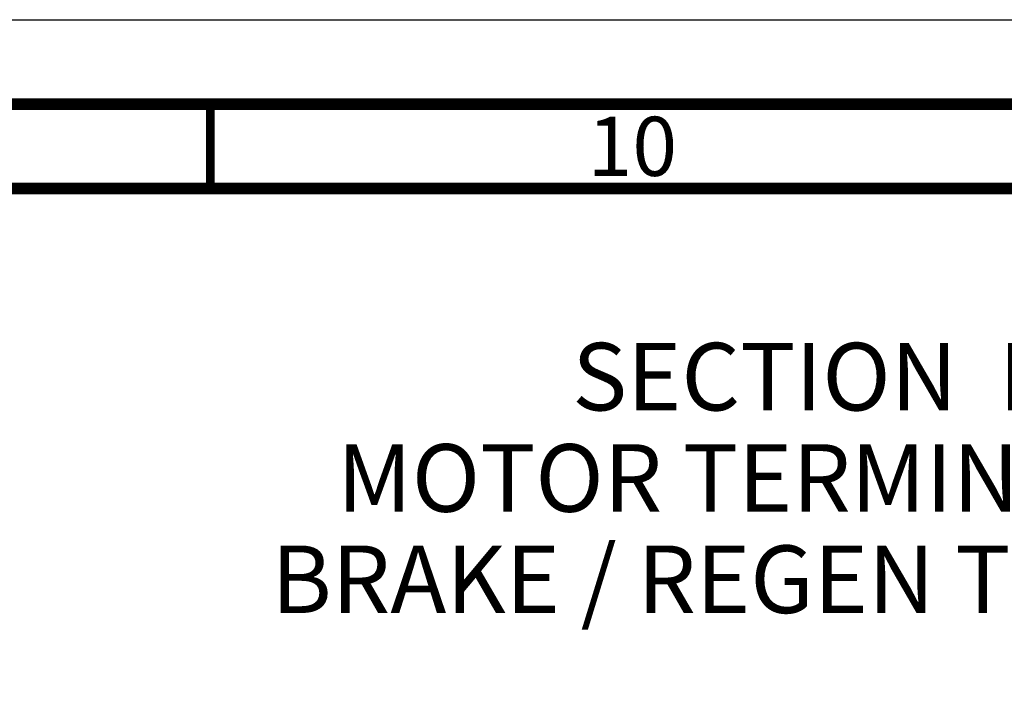
# Model space of a CAD drawing. Units: millimetres. Extents: x 0 to 594, y 0 to 420.
# Drawn here: x 436 to 494, y 380 to 420 of the extents above; entities that cross this region are included whole.
import ezdxf

# ---------------------------------------------------------------- set-up
doc = ezdxf.new("R2010")
doc.units = ezdxf.units.MM
doc.header["$LTSCALE"] = 32.67
doc.layers.get('0').update_dxf_attribs({"linetype": 'CONTINUOUS'})
doc.styles.get("Standard").update_dxf_attribs({"font": 'txt', "width": 0.8})
doc.styles.add('TEXTSTYLE_2', font='txt', dxfattribs={"width": 0.725})
doc.dimstyles.get("Standard").update_dxf_attribs({"dimtxt": 4, "dimasz": 4.8, "dimexe": 3.2, "dimexo": 1.6, "dimtad": 0, "dimtih": 1, "dimtoh": 1, "dimdec": 1, "dimzin": 0, "dimdsep": 46, "dimtxsty": 'STANDARD', "dimblk": 'CLOSED', "dimblk1": 'CLOSED', "dimblk2": 'CLOSED', "dimcen": 0.09, "dimadec": 1, "dimazin": 0, "dimtol": 1, "dimtp": 0.1, "dimtm": 0.1, "dimtfac": 1, "dimtdec": 1, "dimtofl": 0, "dimtmove": 0, "dimatfit": 3, "dimldrblk": 'CLOSED', "dimfxl": 1, "dimtolj": 1, "dimtzin": 0, "dimarcsym": 0})

# ---------------------------------------------------------------- blocks, each defined once
blk = doc.blocks.new('_CLOSED')
at = {"color": 0, "linetype": 'BYBLOCK'}
for p, q in [((0, 0), (-1, 0.167)), ((-1, 0.167), (-1, -0.167)), ((-1, -0.167), (0, 0)), ((-1, 0), (0, 0))]:
    blk.add_line(p, q, dxfattribs=at)

msp = doc.modelspace()

# ---------------------------------------------------------------- linework, layer by layer
at = {"color": 7, "linetype": 'CONTINUOUS'}
msp.add_line((0, 420), (594, 420), dxfattribs=at)
for points, const_width in [([(589, 415), (15, 415)], 0.7), ([(447, 410), (447, 415)], 0.5), ([(20, 410), (584, 410)], 0.7)]:
    msp.add_lwpolyline(points, dxfattribs=dict(at, const_width=const_width))

# ---------------------------------------------------------------- texts
at = {"color": 2, "linetype": 'CONTINUOUS', "insert": (472, 414.25), "char_height": 3.5, "width": 5.075, "attachment_point": 2, "line_spacing_factor": 0.9, "style": 'TEXTSTYLE_2'}
msp.add_mtext('10', dxfattribs=at)
at = {"color": 2, "linetype": 'CONTINUOUS', "insert": (485.597, 400.859), "char_height": 4, "width": 73.6, "attachment_point": 2, "line_spacing_factor": 0.9}
msp.add_mtext('SECTION  B-B\\PMOTOR TERMINALS AND\\PBRAKE / REGEN TERMINALS', dxfattribs=at)

# ---------------------------------------------------------------- leaders
at = {"color": 2, "linetype": 'CONTINUOUS'}
msp.add_leader([(450.907, 354.043), (338.336, 384.437), (355.395, 384.437)], dimstyle='STANDARD', override={"dimtad": 0}, dxfattribs=at)

doc.saveas('drawing.dxf')
